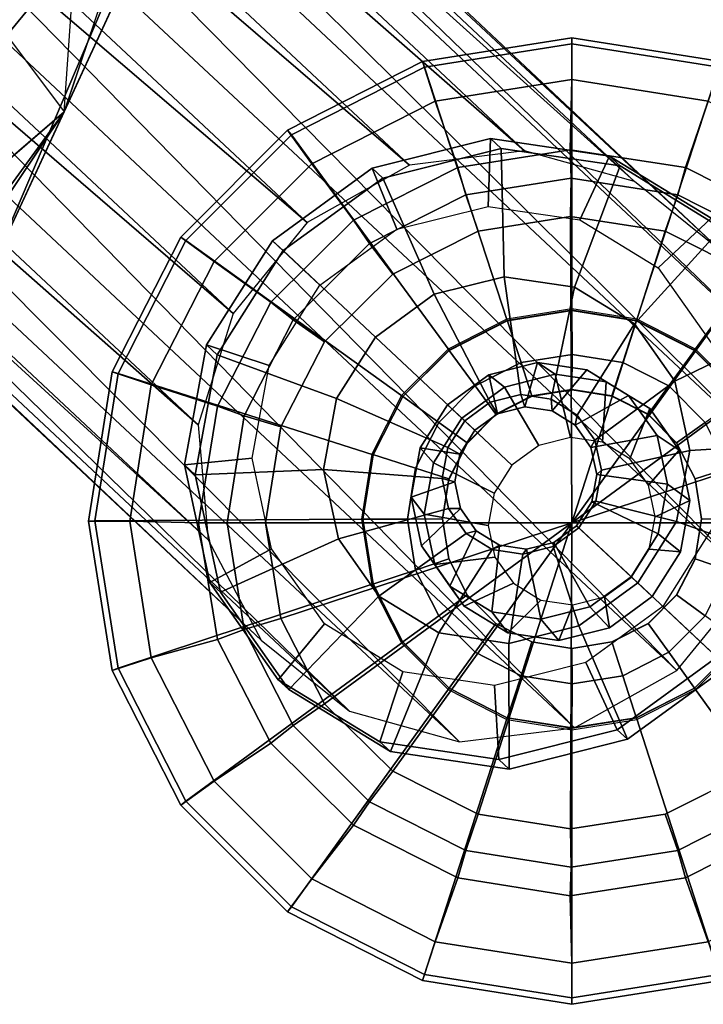
# Model space of a CAD drawing. Units: inches. Extents: x -12.5 to 12.9, y -11.5 to 11.5.
# Drawn here: x 11.6 to 12.4, y -11.3 to -10.1 of the extents above; entities that cross this region are included whole.
import ezdxf

# ---------------------------------------------------------------- set-up
doc = ezdxf.new("R2010")
doc.units = ezdxf.units.IN
doc.header["$MEASUREMENT"] = 0
for name, color, linetype in [('SEAT-BASE', 5, 'Continuous'), ('SEAT-BODY', 5, 'Continuous'), ('SEAT-GLIDE', 5, 'Continuous'), ('SEAT-GLIDEPAD', 5, 'Continuous')]:
    doc.layers.add(name, color=color, linetype=linetype)

msp = doc.modelspace()

# ---------------------------------------------------------------- linework, layer by layer
at = {"layer": 'SEAT-BASE'}
for points in [[(12.2034, -10.241, 0.7046), (9.6874, -8.0389, 12.1906), (9.8283, -8.0158, 12.229)], [(9.9283, -8.0154, 12.3904), (12.3402, -10.2791, 0.74), (9.8283, -8.0158, 12.229)], [(9.8283, -8.0158, 12.229), (12.3402, -10.2791, 0.74), (12.2034, -10.241, 0.7046)], [(12.4499, -10.3674, 0.7795), (12.3402, -10.2791, 0.74), (9.9283, -8.0154, 12.3904)], [(9.9943, -8.056, 12.5844), (12.4499, -10.3674, 0.7795), (9.9283, -8.0154, 12.3904)], [(12.0605, -10.2587, 0.6787), (9.5614, -8.1109, 12.178), (9.6874, -8.0389, 12.1906)], [(12.2034, -10.241, 0.7046), (12.0605, -10.2587, 0.6787), (9.6874, -8.0389, 12.1906)], [(12.516, -10.4925, 0.8172), (9.9943, -8.056, 12.5844), (10.1343, -8.2592, 12.3884)], [(9.9943, -8.056, 12.5844), (12.516, -10.4925, 0.8172), (12.4499, -10.3674, 0.7795)], [(9.5614, -8.1109, 12.178), (11.9332, -10.3298, 0.6662), (9.4709, -8.2237, 12.1837)], [(9.5614, -8.1109, 12.178), (12.0605, -10.2587, 0.6787), (11.9332, -10.3298, 0.6662)], [(9.4259, -8.3604, 12.2117), (9.4709, -8.2237, 12.1837), (11.8409, -10.4432, 0.6691)], [(9.4709, -8.2237, 12.1837), (11.9332, -10.3298, 0.6662), (11.8409, -10.4432, 0.6691)], [(10.1343, -8.2592, 12.3884), (12.5283, -10.6351, 0.8472), (12.516, -10.4925, 0.8172)], [(10.1343, -8.2592, 12.3884), (10.1427, -8.3979, 12.4327), (12.5283, -10.6351, 0.8472)], [(11.7976, -10.5818, 0.6869), (9.4356, -8.4979, 12.256), (9.4259, -8.3604, 12.2117)], [(11.8409, -10.4432, 0.6691), (11.7976, -10.5818, 0.6869), (9.4259, -8.3604, 12.2117)], [(10.0951, -8.5437, 12.4514), (12.485, -10.7738, 0.865), (10.1427, -8.3979, 12.4327)], [(12.485, -10.7738, 0.865), (12.5283, -10.6351, 0.8472), (10.1427, -8.3979, 12.4327)], [(9.4356, -8.4979, 12.256), (11.8099, -10.7245, 0.7169), (9.4247, -8.5434, 12.5496)], [(9.4356, -8.4979, 12.256), (11.7976, -10.5818, 0.6869), (11.8099, -10.7245, 0.7169)], [(9.4247, -8.5434, 12.5496), (11.8759, -10.8495, 0.7545), (9.6008, -8.7008, 12.3663)], [(11.8759, -10.8495, 0.7545), (9.4247, -8.5434, 12.5496), (11.8099, -10.7245, 0.7169)], [(12.3926, -10.8872, 0.8679), (10.0951, -8.5437, 12.4514), (10.0552, -8.6959, 12.2498)], [(12.3926, -10.8872, 0.8679), (12.485, -10.7738, 0.865), (10.0951, -8.5437, 12.4514)], [(11.9857, -10.9379, 0.794), (9.7295, -8.7371, 12.4123), (9.6008, -8.7008, 12.3663)], [(9.6008, -8.7008, 12.3663), (11.8759, -10.8495, 0.7545), (11.9857, -10.9379, 0.794)], [(10.0552, -8.6959, 12.2498), (9.8766, -8.7183, 12.45), (12.2653, -10.9583, 0.8554)], [(12.2653, -10.9583, 0.8554), (12.3926, -10.8872, 0.8679), (10.0552, -8.6959, 12.2498)], [(12.1224, -10.976, 0.8295), (9.8766, -8.7183, 12.45), (9.7295, -8.7371, 12.4123)], [(9.8766, -8.7183, 12.45), (12.1224, -10.976, 0.8295), (12.2653, -10.9583, 0.8554)], [(9.7295, -8.7371, 12.4123), (11.9857, -10.9379, 0.794), (12.1224, -10.976, 0.8295)]]:
    msp.add_3dface(points, dxfattribs=at)
at = {"layer": 'SEAT-BODY'}
for points in [[(11.7338, -8.7267, 15.4766), (11.6226, -8.7476, 15.836), (11.106, -9.4925, 17.7165), (11.631, -10.1925, 15.8549)], [(11.8384, -9.742, 14.9061), (11.9624, -9.2054, 14.3989), (11.631, -10.1925, 15.8549)], [(11.8384, -9.742, 14.9061), (11.9624, -9.2054, 14.3989), (11.631, -10.1925, 15.8549)], [(11.8384, -9.742, 14.9061), (11.631, -10.1925, 15.8549), (11.5369, -10.3945, 15.7671)], [(11.8384, -9.742, 14.9061), (11.631, -10.1925, 15.8549), (11.5369, -10.3945, 15.7671)], [(11.8384, -9.742, 14.9061), (11.5369, -10.3945, 15.7671), (11.7765, -9.832, 14.7754)], [(11.8384, -9.742, 14.9061), (11.5369, -10.3945, 15.7671), (11.7765, -9.832, 14.7754)], [(11.4367, -9.9123, 14.4596), (11.6608, -9.8323, 14.5488), (11.4834, -10.1897, 14.9411)], [(11.4367, -9.9123, 14.4596), (11.6608, -9.8323, 14.5488), (11.4834, -10.1897, 14.9411)], [(11.4834, -10.1897, 14.9411), (11.7765, -9.832, 14.7754), (11.5369, -10.3945, 15.7671)], [(11.4834, -10.1897, 14.9411), (11.7765, -9.832, 14.7754), (11.5369, -10.3945, 15.7671)], [(11.7765, -9.832, 14.7754), (11.4834, -10.1897, 14.9411), (11.6608, -9.8323, 14.5488)], [(11.7765, -9.832, 14.7754), (11.4834, -10.1897, 14.9411), (11.6608, -9.8323, 14.5488)], [(11.631, -10.1925, 15.8549), (11.1507, -10.9091, 16.9177), (11.5369, -10.3945, 15.7671)], [(11.1507, -10.9091, 16.9177), (11.5369, -10.3945, 15.7671), (11.631, -10.1925, 15.8549)], [(11.631, -10.1925, 15.8549), (11.2722, -10.6849, 17.0113), (11.1507, -10.9091, 16.9177)], [(11.631, -10.1925, 15.8549), (11.2722, -10.6849, 17.0113), (11.1507, -10.9091, 16.9177)], [(11.631, -10.1925, 15.8549), (11.1647, -10.5935, 17.4257), (11.2722, -10.6849, 17.0113)], [(11.631, -10.1925, 15.8549), (11.1647, -10.5935, 17.4257), (11.2722, -10.6849, 17.0113)]]:
    msp.add_3dface(points, dxfattribs=at)
for points, invisible_edges in [([(11.631, -10.1925, 15.8549), (11.9624, -9.2054, 14.3989), (11.7338, -8.7267, 15.4766)], 12), ([(11.631, -10.1925, 15.8549), (11.9624, -9.2054, 14.3989), (11.7338, -8.7267, 15.4766)], 12), ([(11.631, -10.1925, 15.8549), (11.106, -9.4925, 17.7165), (11.1647, -10.5935, 17.4257)], 1), ([(11.631, -10.1925, 15.8549), (11.106, -9.4925, 17.7165), (11.1647, -10.5935, 17.4257)], 1)]:
    msp.add_3dface(points, dxfattribs=dict(at, invisible_edges=invisible_edges))
at = {"layer": 'SEAT-GLIDE'}
for points in [[(12.0763, -10.1299, 0.2056), (12.262, -10.1005, 0.2056), (12.262, -10.152, 0.1808), (12.0922, -10.1789, 0.1808)], [(12.0788, -10.1369, 0.2492), (12.2621, -10.1079, 0.2492), (12.262, -10.1005, 0.2056), (12.0763, -10.1299, 0.2056)], [(12.262, -10.1005, 0.2056), (12.4477, -10.1299, 0.2056), (12.4319, -10.1789, 0.1808), (12.262, -10.152, 0.1808)], [(12.2621, -10.1079, 0.2492), (12.4454, -10.1369, 0.2492), (12.4477, -10.1299, 0.2056), (12.262, -10.1005, 0.2056)], [(12.1819, -10.4519, 0.469), (12.2622, -10.4392, 0.469), (12.2621, -10.1079, 0.2492), (12.0788, -10.1369, 0.2492)], [(12.2622, -10.4392, 0.469), (12.3425, -10.4519, 0.469), (12.4454, -10.1369, 0.2492), (12.2621, -10.1079, 0.2492)], [(11.9088, -10.2153, 0.2056), (12.0763, -10.1299, 0.2056), (12.0922, -10.1789, 0.1808), (11.939, -10.257, 0.1808)], [(11.9134, -10.2211, 0.2492), (12.0788, -10.1369, 0.2492), (12.0763, -10.1299, 0.2056), (11.9088, -10.2153, 0.2056)], [(12.1095, -10.4888, 0.469), (12.1819, -10.4519, 0.469), (12.0788, -10.1369, 0.2492), (11.9134, -10.2211, 0.2492)], [(12.3425, -10.4519, 0.469), (12.4149, -10.4888, 0.469), (12.6107, -10.2211, 0.2492), (12.4454, -10.1369, 0.2492)], [(11.7759, -10.3482, 0.2056), (11.9088, -10.2153, 0.2056), (11.939, -10.257, 0.1808), (11.8174, -10.3786, 0.1808)], [(11.7822, -10.3524, 0.2492), (11.9134, -10.2211, 0.2492), (11.9088, -10.2153, 0.2056), (11.7759, -10.3482, 0.2056)], [(12.052, -10.5463, 0.469), (12.1095, -10.4888, 0.469), (11.9134, -10.2211, 0.2492), (11.7822, -10.3524, 0.2492)], [(12.4149, -10.4888, 0.469), (12.4724, -10.5463, 0.469), (12.7419, -10.3524, 0.2492), (12.6107, -10.2211, 0.2492)], [(12.1581, -10.3099, 0.7126), (12.1612, -10.2255, 0.6753), (12.014, -10.2624, 0.6521), (12.0446, -10.3384, 0.6948)], [(12.1612, -10.2255, 0.6753), (12.1742, -10.2379, 0.6119), (12.0271, -10.2749, 0.5888), (12.014, -10.2624, 0.6521)], [(12.2723, -10.3267, 0.7393), (12.3092, -10.2473, 0.7098), (12.1612, -10.2255, 0.6753), (12.1581, -10.3099, 0.7126)], [(12.3092, -10.2473, 0.7098), (12.3221, -10.2597, 0.6464), (12.1742, -10.2379, 0.6119), (12.1612, -10.2255, 0.6753)], [(12.1742, -10.2379, 0.6119), (12.178, -10.3975, 0.6346), (12.0911, -10.4193, 0.6209), (12.0271, -10.2749, 0.5888)], [(12.3221, -10.2597, 0.6464), (12.2654, -10.4104, 0.655), (12.178, -10.3975, 0.6346), (12.1742, -10.2379, 0.6119)], [(12.3697, -10.3864, 0.7708), (12.4354, -10.3246, 0.7507), (12.3092, -10.2473, 0.7098), (12.2723, -10.3267, 0.7393)], [(12.4354, -10.3246, 0.7507), (12.4483, -10.337, 0.6872), (12.3221, -10.2597, 0.6464), (12.3092, -10.2473, 0.7098)], [(12.4483, -10.337, 0.6872), (12.3399, -10.456, 0.6791), (12.2654, -10.4104, 0.655), (12.3221, -10.2597, 0.6464)], [(12.0446, -10.3384, 0.6948), (12.014, -10.2624, 0.6521), (11.89, -10.3526, 0.644), (11.9489, -10.408, 0.6886)], [(12.014, -10.2624, 0.6521), (12.0271, -10.2749, 0.5888), (11.9032, -10.365, 0.5807), (11.89, -10.3526, 0.644)], [(12.0271, -10.2749, 0.5888), (12.0911, -10.4193, 0.6209), (12.0179, -10.4725, 0.6161), (11.9032, -10.365, 0.5807)], [(12.4354, -10.4797, 0.8023), (12.5207, -10.4456, 0.7915), (12.4354, -10.3246, 0.7507), (12.3697, -10.3864, 0.7708)], [(12.5334, -10.4579, 0.728), (12.3902, -10.5274, 0.7031), (12.3399, -10.456, 0.6791), (12.4483, -10.337, 0.6872)], [(11.6905, -10.5157, 0.2056), (11.7759, -10.3482, 0.2056), (11.8174, -10.3786, 0.1808), (11.7393, -10.5318, 0.1808)], [(11.698, -10.5177, 0.2492), (11.7822, -10.3524, 0.2492), (11.7759, -10.3482, 0.2056), (11.6905, -10.5157, 0.2056)], [(12.0151, -10.6188, 0.469), (12.052, -10.5463, 0.469), (11.7822, -10.3524, 0.2492), (11.698, -10.5177, 0.2492)], [(11.9489, -10.408, 0.6886), (11.89, -10.3526, 0.644), (11.808, -10.4822, 0.6521), (11.8857, -10.5079, 0.6948)], [(11.89, -10.3526, 0.644), (11.9032, -10.365, 0.5807), (11.8213, -10.4944, 0.5888), (11.808, -10.4822, 0.6521)], [(11.9032, -10.365, 0.5807), (12.0179, -10.4725, 0.6161), (11.9696, -10.549, 0.6209), (11.8213, -10.4944, 0.5888)], [(12.178, -10.3975, 0.6346), (12.1986, -10.544, 0.5677), (12.1608, -10.5535, 0.5617), (12.0911, -10.4193, 0.6209)], [(12.2654, -10.4104, 0.655), (12.2366, -10.5496, 0.5765), (12.1986, -10.544, 0.5677), (12.178, -10.3975, 0.6346)], [(12.0911, -10.4193, 0.6209), (12.1608, -10.5535, 0.5617), (12.129, -10.5767, 0.5596), (12.0179, -10.4725, 0.6161)], [(12.3399, -10.456, 0.6791), (12.269, -10.5695, 0.587), (12.2366, -10.5496, 0.5765), (12.2654, -10.4104, 0.655)], [(12.2624, -10.4942, 0.4888), (12.2622, -10.4375, 0.4309), (12.1813, -10.4503, 0.4309), (12.1992, -10.5042, 0.4888)], [(12.262, -10.4395, 0.4381), (12.2622, -10.4392, 0.469), (12.1819, -10.4519, 0.469), (12.1818, -10.4522, 0.4381)], [(12.3423, -10.4522, 0.4381), (12.3425, -10.4519, 0.469), (12.2622, -10.4392, 0.469), (12.262, -10.4395, 0.4381)], [(12.3257, -10.5042, 0.4888), (12.343, -10.4503, 0.4309), (12.2622, -10.4375, 0.4309), (12.2624, -10.4942, 0.4888)], [(12.1992, -10.5042, 0.4888), (12.1813, -10.4503, 0.4309), (12.1084, -10.4875, 0.4309), (12.1421, -10.5333, 0.4888)], [(12.1818, -10.4522, 0.4381), (12.1819, -10.4519, 0.469), (12.1095, -10.4888, 0.469), (12.1095, -10.4891, 0.4381)], [(12.3902, -10.5274, 0.7031), (12.2909, -10.6005, 0.5975), (12.269, -10.5695, 0.587), (12.3399, -10.456, 0.6791)], [(12.3828, -10.5333, 0.4888), (12.416, -10.4875, 0.4309), (12.343, -10.4503, 0.4309), (12.3257, -10.5042, 0.4888)], [(12.4146, -10.4891, 0.4381), (12.4149, -10.4888, 0.469), (12.3425, -10.4519, 0.469), (12.3423, -10.4522, 0.4381)], [(12.5647, -10.604, 0.7625), (12.4087, -10.6137, 0.7236), (12.3902, -10.5274, 0.7031), (12.5334, -10.4579, 0.728)], [(11.8857, -10.5079, 0.6948), (11.808, -10.4822, 0.6521), (11.7806, -10.6315, 0.6753), (11.8646, -10.6231, 0.7126)], [(11.808, -10.4822, 0.6521), (11.8213, -10.4944, 0.5888), (11.7939, -10.6436, 0.6119), (11.7806, -10.6315, 0.6753)], [(12.0179, -10.4725, 0.6161), (12.129, -10.5767, 0.5596), (12.1079, -10.6099, 0.5617), (11.9696, -10.549, 0.6209)], [(11.8213, -10.4944, 0.5888), (11.9696, -10.549, 0.6209), (11.9534, -10.6371, 0.6346), (11.7939, -10.6436, 0.6119)], [(12.1421, -10.5333, 0.4888), (12.1084, -10.4875, 0.4309), (12.0505, -10.5453, 0.4309), (12.0968, -10.5786, 0.4888)], [(12.1095, -10.4891, 0.4381), (12.1095, -10.4888, 0.469), (12.052, -10.5463, 0.469), (12.052, -10.5465, 0.4381)], [(12.2125, -10.5455, 0.5197), (12.2623, -10.5376, 0.5197), (12.2624, -10.4942, 0.4888), (12.1992, -10.5042, 0.4888)], [(12.2623, -10.5376, 0.5197), (12.312, -10.5455, 0.5197), (12.3257, -10.5042, 0.4888), (12.2624, -10.4942, 0.4888)], [(12.428, -10.5786, 0.4888), (12.4739, -10.5453, 0.4309), (12.416, -10.4875, 0.4309), (12.3828, -10.5333, 0.4888)], [(12.472, -10.5465, 0.4381), (12.4724, -10.5463, 0.469), (12.4149, -10.4888, 0.469), (12.4146, -10.4891, 0.4381)], [(12.1676, -10.5683, 0.5197), (12.2125, -10.5455, 0.5197), (12.1992, -10.5042, 0.4888), (12.1421, -10.5333, 0.4888)], [(12.2037, -10.5593, 0.5457), (12.2196, -10.504, 0.4498), (12.1588, -10.5193, 0.4403), (12.1699, -10.5678, 0.5404)], [(12.2196, -10.504, 0.4498), (12.2416, -10.5188, 0.3412), (12.1785, -10.5346, 0.3313), (12.1588, -10.5193, 0.4403)], [(12.2376, -10.5643, 0.5536), (12.2807, -10.5131, 0.4641), (12.2196, -10.504, 0.4498), (12.2037, -10.5593, 0.5457)], [(12.2807, -10.5131, 0.4641), (12.305, -10.5281, 0.3561), (12.2416, -10.5188, 0.3412), (12.2196, -10.504, 0.4498)], [(12.312, -10.5455, 0.5197), (12.3569, -10.5683, 0.5197), (12.3828, -10.5333, 0.4888), (12.3257, -10.5042, 0.4888)], [(11.6611, -10.7014, 0.2056), (11.6905, -10.5157, 0.2056), (11.7393, -10.5318, 0.1808), (11.7124, -10.7016, 0.1808)], [(11.6689, -10.701, 0.2492), (11.698, -10.5177, 0.2492), (11.6905, -10.5157, 0.2056), (11.6611, -10.7014, 0.2056)], [(12.0024, -10.6991, 0.469), (12.0151, -10.6188, 0.469), (11.698, -10.5177, 0.2492), (11.6689, -10.701, 0.2492)], [(12.2416, -10.5188, 0.3412), (12.2607, -10.5974, 0.2642), (12.221, -10.6074, 0.258), (12.1785, -10.5346, 0.3313)], [(12.2665, -10.582, 0.5629), (12.3328, -10.545, 0.481), (12.2807, -10.5131, 0.4641), (12.2376, -10.5643, 0.5536)], [(12.305, -10.5281, 0.3561), (12.3005, -10.6033, 0.2735), (12.2607, -10.5974, 0.2642), (12.2416, -10.5188, 0.3412)], [(12.3328, -10.545, 0.481), (12.3591, -10.5612, 0.3735), (12.305, -10.5281, 0.3561), (12.2807, -10.5131, 0.4641)], [(12.1699, -10.5678, 0.5404), (12.1588, -10.5193, 0.4403), (12.1075, -10.5566, 0.4369), (12.1415, -10.5884, 0.5385)], [(12.1588, -10.5193, 0.4403), (12.1785, -10.5346, 0.3313), (12.1253, -10.5732, 0.3278), (12.1075, -10.5566, 0.4369)], [(12.4087, -10.6137, 0.7236), (12.2989, -10.6381, 0.6064), (12.2909, -10.6005, 0.5975), (12.3902, -10.5274, 0.7031)], [(12.3591, -10.5612, 0.3735), (12.3345, -10.6241, 0.2845), (12.3005, -10.6033, 0.2735), (12.305, -10.5281, 0.3561)], [(12.132, -10.6039, 0.5197), (12.1676, -10.5683, 0.5197), (12.1421, -10.5333, 0.4888), (12.0968, -10.5786, 0.4888)], [(12.1785, -10.5346, 0.3313), (12.221, -10.6074, 0.258), (12.1876, -10.6317, 0.2558), (12.1253, -10.5732, 0.3278)], [(12.3569, -10.5683, 0.5197), (12.3925, -10.6039, 0.5197), (12.428, -10.5786, 0.4888), (12.3828, -10.5333, 0.4888)], [(11.9696, -10.549, 0.6209), (12.1079, -10.6099, 0.5617), (12.1009, -10.6482, 0.5677), (11.9534, -10.6371, 0.6346)], [(12.0968, -10.5786, 0.4888), (12.0505, -10.5453, 0.4309), (12.0134, -10.6183, 0.4309), (12.0677, -10.6357, 0.4888)], [(12.052, -10.5465, 0.4381), (12.052, -10.5463, 0.469), (12.0151, -10.6188, 0.469), (12.0152, -10.6188, 0.4381)], [(12.1608, -10.5535, 0.5617), (12.1699, -10.5678, 0.5404), (12.1415, -10.5884, 0.5385), (12.129, -10.5767, 0.5596)], [(12.1986, -10.544, 0.5677), (12.2037, -10.5593, 0.5457), (12.1699, -10.5678, 0.5404), (12.1608, -10.5535, 0.5617)], [(12.2366, -10.5496, 0.5765), (12.2376, -10.5643, 0.5536), (12.2037, -10.5593, 0.5457), (12.1986, -10.544, 0.5677)], [(12.269, -10.5695, 0.587), (12.2665, -10.582, 0.5629), (12.2376, -10.5643, 0.5536), (12.2366, -10.5496, 0.5765)], [(12.286, -10.6097, 0.5723), (12.3681, -10.595, 0.4978), (12.3328, -10.545, 0.481), (12.2665, -10.582, 0.5629)], [(12.3681, -10.595, 0.4978), (12.3956, -10.6131, 0.391), (12.3591, -10.5612, 0.3735), (12.3328, -10.545, 0.481)], [(12.1415, -10.5884, 0.5385), (12.1075, -10.5566, 0.4369), (12.0737, -10.6101, 0.4403), (12.1228, -10.6181, 0.5404)], [(12.1075, -10.5566, 0.4369), (12.1253, -10.5732, 0.3278), (12.0902, -10.6288, 0.3313), (12.0737, -10.6101, 0.4403)], [(12.3956, -10.6131, 0.391), (12.3574, -10.6567, 0.2955), (12.3345, -10.6241, 0.2845), (12.3591, -10.5612, 0.3735)], [(12.1092, -10.6488, 0.5197), (12.132, -10.6039, 0.5197), (12.0968, -10.5786, 0.4888), (12.0677, -10.6357, 0.4888)], [(12.1253, -10.5732, 0.3278), (12.1876, -10.6317, 0.2558), (12.1656, -10.6665, 0.258), (12.0902, -10.6288, 0.3313)], [(12.129, -10.5767, 0.5596), (12.1415, -10.5884, 0.5385), (12.1228, -10.6181, 0.5404), (12.1079, -10.6099, 0.5617)], [(12.2909, -10.6005, 0.5975), (12.286, -10.6097, 0.5723), (12.2665, -10.582, 0.5629), (12.269, -10.5695, 0.587)], [(12.3925, -10.6039, 0.5197), (12.4154, -10.6488, 0.5197), (12.4571, -10.6357, 0.4888), (12.428, -10.5786, 0.4888)], [(12.2932, -10.6432, 0.5802), (12.381, -10.6554, 0.5121), (12.3681, -10.595, 0.4978), (12.286, -10.6097, 0.5723)], [(12.2989, -10.6381, 0.6064), (12.2932, -10.6432, 0.5802), (12.286, -10.6097, 0.5723), (12.2909, -10.6005, 0.5975)], [(12.381, -10.6554, 0.5121), (12.409, -10.6758, 0.4058), (12.3956, -10.6131, 0.391), (12.3681, -10.595, 0.4978)], [(12.5373, -10.7532, 0.7856), (12.3925, -10.7019, 0.7372), (12.4087, -10.6137, 0.7236), (12.5647, -10.604, 0.7625)], [(12.1228, -10.6181, 0.5404), (12.0737, -10.6101, 0.4403), (12.0623, -10.6717, 0.4498), (12.1165, -10.6523, 0.5457)], [(12.0737, -10.6101, 0.4403), (12.0902, -10.6288, 0.3313), (12.0784, -10.6927, 0.3412), (12.0623, -10.6717, 0.4498)], [(12.1079, -10.6099, 0.5617), (12.1228, -10.6181, 0.5404), (12.1165, -10.6523, 0.5457), (12.1009, -10.6482, 0.5677)], [(12.3925, -10.7019, 0.7372), (12.2919, -10.6764, 0.6123), (12.2989, -10.6381, 0.6064), (12.4087, -10.6137, 0.7236)], [(12.409, -10.6758, 0.4058), (12.3659, -10.6961, 0.3048), (12.3574, -10.6567, 0.2955), (12.3956, -10.6131, 0.391)], [(11.8646, -10.6231, 0.7126), (11.7806, -10.6315, 0.6753), (11.8119, -10.7777, 0.7098), (11.8887, -10.7359, 0.7393)], [(12.0677, -10.6357, 0.4888), (12.0134, -10.6183, 0.4309), (12.0005, -10.6991, 0.4309), (12.0577, -10.6989, 0.4888)], [(12.0152, -10.6188, 0.4381), (12.0151, -10.6188, 0.469), (12.0024, -10.6991, 0.469), (12.0025, -10.6991, 0.4381)], [(12.0902, -10.6288, 0.3313), (12.1656, -10.6665, 0.258), (12.1582, -10.7067, 0.2642), (12.0784, -10.6927, 0.3412)], [(11.7806, -10.6315, 0.6753), (11.7939, -10.6436, 0.6119), (11.8252, -10.7898, 0.6464), (11.8119, -10.7777, 0.7098)], [(11.7939, -10.6436, 0.6119), (11.9534, -10.6371, 0.6346), (11.9719, -10.7235, 0.655), (11.8252, -10.7898, 0.6464)], [(11.9534, -10.6371, 0.6346), (12.1009, -10.6482, 0.5677), (12.1089, -10.6858, 0.5765), (11.9719, -10.7235, 0.655)], [(12.1013, -10.6986, 0.5197), (12.1092, -10.6488, 0.5197), (12.0677, -10.6357, 0.4888), (12.0577, -10.6989, 0.4888)], [(12.2919, -10.6764, 0.6123), (12.2869, -10.6774, 0.5855), (12.2932, -10.6432, 0.5802), (12.2989, -10.6381, 0.6064)], [(12.4154, -10.6488, 0.5197), (12.4233, -10.6986, 0.5197), (12.4671, -10.6989, 0.4888), (12.4571, -10.6357, 0.4888)], [(12.1165, -10.6523, 0.5457), (12.0623, -10.6717, 0.4498), (12.0753, -10.7322, 0.4641), (12.1237, -10.6858, 0.5536)], [(12.1009, -10.6482, 0.5677), (12.1165, -10.6523, 0.5457), (12.1237, -10.6858, 0.5536), (12.1089, -10.6858, 0.5765)], [(12.2869, -10.6774, 0.5855), (12.3697, -10.717, 0.5217), (12.381, -10.6554, 0.5121), (12.2932, -10.6432, 0.5802)], [(12.3697, -10.717, 0.5217), (12.3973, -10.7397, 0.4158), (12.409, -10.6758, 0.4058), (12.381, -10.6554, 0.5121)], [(12.0623, -10.6717, 0.4498), (12.0784, -10.6927, 0.3412), (12.0919, -10.7554, 0.3561), (12.0753, -10.7322, 0.4641)], [(12.2708, -10.7096, 0.6144), (12.2681, -10.7071, 0.5874), (12.2869, -10.6774, 0.5855), (12.2919, -10.6764, 0.6123)], [(12.2681, -10.7071, 0.5874), (12.3358, -10.7706, 0.525), (12.3697, -10.717, 0.5217), (12.2869, -10.6774, 0.5855)], [(12.3441, -10.7783, 0.742), (12.2708, -10.7096, 0.6144), (12.2919, -10.6764, 0.6123), (12.3925, -10.7019, 0.7372)], [(12.3973, -10.7397, 0.4158), (12.3585, -10.7362, 0.311), (12.3659, -10.6961, 0.3048), (12.409, -10.6758, 0.4058)], [(11.9719, -10.7235, 0.655), (12.1089, -10.6858, 0.5765), (12.1308, -10.7168, 0.587), (12.0222, -10.7949, 0.6791)], [(12.1237, -10.6858, 0.5536), (12.0753, -10.7322, 0.4641), (12.1105, -10.7821, 0.481), (12.1432, -10.7135, 0.5629)], [(12.1089, -10.6858, 0.5765), (12.1237, -10.6858, 0.5536), (12.1432, -10.7135, 0.5629), (12.1308, -10.7168, 0.587)], [(11.698, -10.8843, 0.2492), (11.6689, -10.701, 0.2492), (11.6611, -10.7014, 0.2056), (11.6905, -10.8871, 0.2056)], [(11.6905, -10.8871, 0.2056), (11.6611, -10.7014, 0.2056), (11.7124, -10.7016, 0.1808), (11.7393, -10.8715, 0.1808)], [(12.0151, -10.7794, 0.469), (12.0024, -10.6991, 0.469), (11.6689, -10.701, 0.2492), (11.698, -10.8843, 0.2492)], [(12.0577, -10.6989, 0.4888), (12.0005, -10.6991, 0.4309), (12.0134, -10.78, 0.4309), (12.0677, -10.7622, 0.4888)], [(12.0025, -10.6991, 0.4381), (12.0024, -10.6991, 0.469), (12.0151, -10.7794, 0.469), (12.0152, -10.7793, 0.4381)], [(12.1092, -10.7483, 0.5197), (12.1013, -10.6986, 0.5197), (12.0577, -10.6989, 0.4888), (12.0677, -10.7622, 0.4888)], [(12.0784, -10.6927, 0.3412), (12.1582, -10.7067, 0.2642), (12.1666, -10.7461, 0.2735), (12.0919, -10.7554, 0.3561)], [(12.4555, -10.8827, 0.7938), (12.3441, -10.7783, 0.742), (12.3925, -10.7019, 0.7372), (12.5373, -10.7532, 0.7856)], [(12.4233, -10.6986, 0.5197), (12.4154, -10.7483, 0.5197), (12.4571, -10.7622, 0.4888), (12.4671, -10.6989, 0.4888)], [(12.1432, -10.7135, 0.5629), (12.1105, -10.7821, 0.481), (12.1626, -10.8141, 0.4978), (12.1721, -10.7312, 0.5723)], [(12.1308, -10.7168, 0.587), (12.1432, -10.7135, 0.5629), (12.1721, -10.7312, 0.5723), (12.1632, -10.7367, 0.5975)], [(12.239, -10.7328, 0.6123), (12.2397, -10.7278, 0.5855), (12.2681, -10.7071, 0.5874), (12.2708, -10.7096, 0.6144)], [(12.2709, -10.8315, 0.7372), (12.239, -10.7328, 0.6123), (12.2708, -10.7096, 0.6144), (12.3441, -10.7783, 0.742)], [(12.2397, -10.7278, 0.5855), (12.2846, -10.8078, 0.5217), (12.3358, -10.7706, 0.525), (12.2681, -10.7071, 0.5874)], [(12.3752, -10.8076, 0.853), (12.4426, -10.8707, 0.8573), (12.5246, -10.7411, 0.8492), (12.4384, -10.7077, 0.8468)], [(11.8252, -10.7898, 0.6464), (11.9719, -10.7235, 0.655), (12.0222, -10.7949, 0.6791), (11.9104, -10.9107, 0.6872)], [(12.0222, -10.7949, 0.6791), (12.1308, -10.7168, 0.587), (12.1632, -10.7367, 0.5975), (12.0967, -10.8405, 0.7031)], [(12.3358, -10.7706, 0.525), (12.3622, -10.7953, 0.4192), (12.3973, -10.7397, 0.4158), (12.3697, -10.717, 0.5217)], [(11.8887, -10.7359, 0.7393), (11.8119, -10.7777, 0.7098), (11.8972, -10.8987, 0.7507), (11.9545, -10.8292, 0.7708)], [(12.0753, -10.7322, 0.4641), (12.0919, -10.7554, 0.3561), (12.1284, -10.8073, 0.3735), (12.1105, -10.7821, 0.481)], [(12.0967, -10.8405, 0.7031), (12.1632, -10.7367, 0.5975), (12.2012, -10.7423, 0.6064), (12.184, -10.8534, 0.7236)], [(12.1721, -10.7312, 0.5723), (12.1626, -10.8141, 0.4978), (12.2238, -10.8231, 0.5121), (12.206, -10.7362, 0.5802)], [(12.1632, -10.7367, 0.5975), (12.1721, -10.7312, 0.5723), (12.206, -10.7362, 0.5802), (12.2012, -10.7423, 0.6064)], [(12.184, -10.8534, 0.7236), (12.2012, -10.7423, 0.6064), (12.239, -10.7328, 0.6123), (12.2709, -10.8315, 0.7372)], [(12.2012, -10.7423, 0.6064), (12.206, -10.7362, 0.5802), (12.2397, -10.7278, 0.5855), (12.239, -10.7328, 0.6123)], [(12.206, -10.7362, 0.5802), (12.2238, -10.8231, 0.5121), (12.2846, -10.8078, 0.5217), (12.2397, -10.7278, 0.5855)], [(12.3622, -10.7953, 0.4192), (12.3364, -10.7711, 0.3132), (12.3585, -10.7362, 0.311), (12.3973, -10.7397, 0.4158)], [(12.132, -10.7932, 0.5197), (12.1092, -10.7483, 0.5197), (12.0677, -10.7622, 0.4888), (12.0968, -10.8192, 0.4888)], [(12.0919, -10.7554, 0.3561), (12.1666, -10.7461, 0.2735), (12.1896, -10.7787, 0.2845), (12.1284, -10.8073, 0.3735)], [(12.4154, -10.7483, 0.5197), (12.3925, -10.7932, 0.5197), (12.428, -10.8192, 0.4888), (12.4571, -10.7622, 0.4888)], [(12.0677, -10.7622, 0.4888), (12.0134, -10.78, 0.4309), (12.0505, -10.8529, 0.4309), (12.0968, -10.8192, 0.4888)], [(12.2846, -10.8078, 0.5217), (12.309, -10.8339, 0.4158), (12.3622, -10.7953, 0.4192), (12.3358, -10.7706, 0.525)], [(12.309, -10.8339, 0.4158), (12.303, -10.7954, 0.311), (12.3364, -10.7711, 0.3132), (12.3622, -10.7953, 0.4192)], [(12.052, -10.8518, 0.469), (12.0151, -10.7794, 0.469), (11.698, -10.8843, 0.2492), (11.7822, -11.0496, 0.2492)], [(11.8119, -10.7777, 0.7098), (11.8252, -10.7898, 0.6464), (11.9104, -10.9107, 0.6872), (11.8972, -10.8987, 0.7507)], [(12.0152, -10.7793, 0.4381), (12.0151, -10.7794, 0.469), (12.052, -10.8518, 0.469), (12.052, -10.8516, 0.4381)], [(12.1105, -10.7821, 0.481), (12.1284, -10.8073, 0.3735), (12.1825, -10.8404, 0.391), (12.1626, -10.8141, 0.4978)], [(12.1284, -10.8073, 0.3735), (12.1896, -10.7787, 0.2845), (12.2236, -10.7995, 0.2955), (12.1825, -10.8404, 0.391)], [(12.3315, -10.9727, 0.7856), (12.2709, -10.8315, 0.7372), (12.3441, -10.7783, 0.742), (12.4555, -10.8827, 0.7938)], [(11.9104, -10.9107, 0.6872), (12.0222, -10.7949, 0.6791), (12.0967, -10.8405, 0.7031), (12.0365, -10.9879, 0.728)], [(12.1676, -10.8288, 0.5197), (12.132, -10.7932, 0.5197), (12.0968, -10.8192, 0.4888), (12.1421, -10.8645, 0.4888)], [(12.1825, -10.8404, 0.391), (12.2236, -10.7995, 0.2955), (12.2634, -10.8053, 0.3048), (12.2459, -10.8497, 0.4058)], [(12.2459, -10.8497, 0.4058), (12.2634, -10.8053, 0.3048), (12.303, -10.7954, 0.311), (12.309, -10.8339, 0.4158)], [(12.3925, -10.7932, 0.5197), (12.3569, -10.8288, 0.5197), (12.3828, -10.8645, 0.4888), (12.428, -10.8192, 0.4888)], [(12.2238, -10.8231, 0.5121), (12.2459, -10.8497, 0.4058), (12.309, -10.8339, 0.4158), (12.2846, -10.8078, 0.5217)], [(12.2796, -10.8771, 0.8468), (12.3186, -10.9608, 0.8492), (12.4426, -10.8707, 0.8573), (12.3752, -10.8076, 0.853)], [(12.0968, -10.8192, 0.4888), (12.0505, -10.8529, 0.4309), (12.1084, -10.9108, 0.4309), (12.1421, -10.8645, 0.4888)], [(12.1626, -10.8141, 0.4978), (12.1825, -10.8404, 0.391), (12.2459, -10.8497, 0.4058), (12.2238, -10.8231, 0.5121)], [(12.3828, -10.8645, 0.4888), (12.416, -10.9108, 0.4309), (12.4739, -10.8529, 0.4309), (12.428, -10.8192, 0.4888)], [(11.9545, -10.8292, 0.7708), (11.8972, -10.8987, 0.7507), (12.0234, -10.976, 0.7915), (12.0519, -10.8888, 0.8023)], [(12.2125, -10.8517, 0.5197), (12.1676, -10.8288, 0.5197), (12.1421, -10.8645, 0.4888), (12.1992, -10.8936, 0.4888)], [(12.1844, -11.0097, 0.7625), (12.184, -10.8534, 0.7236), (12.2709, -10.8315, 0.7372), (12.3315, -10.9727, 0.7856)], [(12.3569, -10.8288, 0.5197), (12.312, -10.8517, 0.5197), (12.3257, -10.8936, 0.4888), (12.3828, -10.8645, 0.4888)], [(12.0365, -10.9879, 0.728), (12.0967, -10.8405, 0.7031), (12.184, -10.8534, 0.7236), (12.1844, -11.0097, 0.7625)], [(12.1095, -10.9093, 0.469), (12.052, -10.8518, 0.469), (11.7822, -11.0496, 0.2492), (11.9134, -11.1809, 0.2492)], [(12.052, -10.8516, 0.4381), (12.052, -10.8518, 0.469), (12.1095, -10.9093, 0.469), (12.1095, -10.9091, 0.4381)], [(12.2623, -10.8596, 0.5197), (12.2125, -10.8517, 0.5197), (12.1992, -10.8936, 0.4888), (12.2624, -10.9036, 0.4888)], [(12.312, -10.8517, 0.5197), (12.2623, -10.8596, 0.5197), (12.2624, -10.9036, 0.4888), (12.3257, -10.8936, 0.4888)], [(12.4146, -10.9091, 0.4381), (12.4149, -10.9093, 0.469), (12.4724, -10.8518, 0.469), (12.472, -10.8516, 0.4381)], [(12.4724, -10.8518, 0.469), (12.4149, -10.9093, 0.469), (12.6107, -11.1809, 0.2492), (12.7419, -11.0496, 0.2492)], [(11.7759, -11.0546, 0.2056), (11.6905, -10.8871, 0.2056), (11.7393, -10.8715, 0.1808), (11.8174, -11.0247, 0.1808)], [(12.1421, -10.8645, 0.4888), (12.1084, -10.9108, 0.4309), (12.1813, -10.948, 0.4309), (12.1992, -10.8936, 0.4888)], [(12.3186, -10.9608, 0.8492), (12.3315, -10.9727, 0.7856), (12.4555, -10.8827, 0.7938), (12.4426, -10.8707, 0.8573)], [(12.3257, -10.8936, 0.4888), (12.343, -10.948, 0.4309), (12.416, -10.9108, 0.4309), (12.3828, -10.8645, 0.4888)], [(11.7822, -11.0496, 0.2492), (11.698, -10.8843, 0.2492), (11.6905, -10.8871, 0.2056), (11.7759, -11.0546, 0.2056)], [(12.166, -10.9057, 0.829), (12.1714, -10.9978, 0.826), (12.3186, -10.9608, 0.8492), (12.2796, -10.8771, 0.8468)], [(12.0519, -10.8888, 0.8023), (12.0234, -10.976, 0.7915), (12.1714, -10.9978, 0.826), (12.166, -10.9057, 0.829)], [(12.1992, -10.8936, 0.4888), (12.1813, -10.948, 0.4309), (12.2622, -10.9608, 0.4309), (12.2624, -10.9036, 0.4888)], [(12.2624, -10.9036, 0.4888), (12.2622, -10.9608, 0.4309), (12.343, -10.948, 0.4309), (12.3257, -10.8936, 0.4888)], [(11.8972, -10.8987, 0.7507), (11.9104, -10.9107, 0.6872), (12.0365, -10.9879, 0.728), (12.0234, -10.976, 0.7915)], [(12.1819, -10.9462, 0.469), (12.1095, -10.9093, 0.469), (11.9134, -11.1809, 0.2492), (12.0788, -11.2651, 0.2492)], [(12.1095, -10.9091, 0.4381), (12.1095, -10.9093, 0.469), (12.1819, -10.9462, 0.469), (12.1818, -10.9459, 0.4381)], [(12.3423, -10.9459, 0.4381), (12.3425, -10.9462, 0.469), (12.4149, -10.9093, 0.469), (12.4146, -10.9091, 0.4381)], [(12.4149, -10.9093, 0.469), (12.3425, -10.9462, 0.469), (12.4454, -11.2651, 0.2492), (12.6107, -11.1809, 0.2492)], [(12.2622, -10.9589, 0.469), (12.1819, -10.9462, 0.469), (12.0788, -11.2651, 0.2492), (12.2621, -11.2941, 0.2492)], [(12.1818, -10.9459, 0.4381), (12.1819, -10.9462, 0.469), (12.2622, -10.9589, 0.469), (12.262, -10.9586, 0.4381)], [(12.262, -10.9586, 0.4381), (12.2622, -10.9589, 0.469), (12.3425, -10.9462, 0.469), (12.3423, -10.9459, 0.4381)], [(12.3425, -10.9462, 0.469), (12.2622, -10.9589, 0.469), (12.2621, -11.2941, 0.2492), (12.4454, -11.2651, 0.2492)], [(12.1714, -10.9978, 0.826), (12.1844, -11.0097, 0.7625), (12.3315, -10.9727, 0.7856), (12.3186, -10.9608, 0.8492)], [(12.0234, -10.976, 0.7915), (12.0365, -10.9879, 0.728), (12.1844, -11.0097, 0.7625), (12.1714, -10.9978, 0.826)], [(11.9088, -11.1875, 0.2056), (11.7759, -11.0546, 0.2056), (11.8174, -11.0247, 0.1808), (11.939, -11.1463, 0.1808)], [(11.9134, -11.1809, 0.2492), (11.7822, -11.0496, 0.2492), (11.7759, -11.0546, 0.2056), (11.9088, -11.1875, 0.2056)], [(12.0763, -11.2729, 0.2056), (11.9088, -11.1875, 0.2056), (11.939, -11.1463, 0.1808), (12.0922, -11.2244, 0.1808)], [(12.0788, -11.2651, 0.2492), (11.9134, -11.1809, 0.2492), (11.9088, -11.1875, 0.2056), (12.0763, -11.2729, 0.2056)], [(12.262, -11.3023, 0.2056), (12.0763, -11.2729, 0.2056), (12.0922, -11.2244, 0.1808), (12.262, -11.2513, 0.1808)], [(12.4477, -11.2729, 0.2056), (12.262, -11.3023, 0.2056), (12.262, -11.2513, 0.1808), (12.4319, -11.2244, 0.1808)], [(12.2621, -11.2941, 0.2492), (12.0788, -11.2651, 0.2492), (12.0763, -11.2729, 0.2056), (12.262, -11.3023, 0.2056)], [(12.4454, -11.2651, 0.2492), (12.2621, -11.2941, 0.2492), (12.262, -11.3023, 0.2056), (12.4477, -11.2729, 0.2056)]]:
    msp.add_3dface(points, dxfattribs=at)
at = {"layer": 'SEAT-GLIDE', "invisible_edges": 2}
for points in [[(12.2125, -10.5455, 0.5197), (12.2127, -10.5461, 0.4905), (12.2623, -10.5376, 0.5197)], [(12.2624, -10.5382, 0.4905), (12.2623, -10.5376, 0.5197), (12.2127, -10.5461, 0.4905)], [(12.2623, -10.5376, 0.5197), (12.2624, -10.5382, 0.4905), (12.312, -10.5455, 0.5197)], [(12.3121, -10.5461, 0.4905), (12.312, -10.5455, 0.5197), (12.2624, -10.5382, 0.4905)], [(12.1676, -10.5683, 0.5197), (12.1679, -10.5689, 0.4905), (12.2125, -10.5455, 0.5197)], [(12.2127, -10.5461, 0.4905), (12.2125, -10.5455, 0.5197), (12.1679, -10.5689, 0.4905)], [(12.312, -10.5455, 0.5197), (12.3121, -10.5461, 0.4905), (12.3569, -10.5683, 0.5197)], [(12.3569, -10.5689, 0.4905), (12.3569, -10.5683, 0.5197), (12.3121, -10.5461, 0.4905)], [(12.132, -10.6039, 0.5197), (12.1323, -10.6045, 0.4905), (12.1676, -10.5683, 0.5197)], [(12.1678, -10.5689, 0.4905), (12.1676, -10.5683, 0.5197), (12.1323, -10.6045, 0.4905)], [(12.3569, -10.5683, 0.5197), (12.3569, -10.5689, 0.4905), (12.3925, -10.6039, 0.5197)], [(12.3925, -10.6045, 0.4905), (12.3925, -10.6039, 0.5197), (12.3569, -10.5689, 0.4905)], [(12.1092, -10.6488, 0.5197), (12.1095, -10.6493, 0.4905), (12.132, -10.6039, 0.5197)], [(12.1323, -10.6045, 0.4905), (12.132, -10.6039, 0.5197), (12.1095, -10.6493, 0.4905)], [(12.3925, -10.6039, 0.5197), (12.3925, -10.6045, 0.4905), (12.4154, -10.6488, 0.5197)], [(12.4154, -10.6493, 0.4905), (12.4154, -10.6488, 0.5197), (12.3925, -10.6045, 0.4905)], [(12.1013, -10.6986, 0.5197), (12.1016, -10.699, 0.4905), (12.1092, -10.6488, 0.5197)], [(12.1095, -10.6493, 0.4905), (12.1092, -10.6488, 0.5197), (12.1016, -10.699, 0.4905)], [(12.4154, -10.6488, 0.5197), (12.4154, -10.6493, 0.4905), (12.4233, -10.6986, 0.5197)], [(12.4232, -10.699, 0.4905), (12.4233, -10.6986, 0.5197), (12.4154, -10.6493, 0.4905)], [(12.1016, -10.699, 0.4905), (12.1013, -10.6986, 0.5197), (12.1095, -10.7487, 0.4905)], [(12.1092, -10.7483, 0.5197), (12.1095, -10.7487, 0.4905), (12.1013, -10.6986, 0.5197)], [(12.4233, -10.6986, 0.5197), (12.4232, -10.699, 0.4905), (12.4154, -10.7483, 0.5197)], [(12.4154, -10.7487, 0.4905), (12.4154, -10.7483, 0.5197), (12.4232, -10.699, 0.4905)], [(12.1095, -10.7487, 0.4905), (12.1092, -10.7483, 0.5197), (12.1323, -10.7935, 0.4905)], [(12.132, -10.7932, 0.5197), (12.1323, -10.7935, 0.4905), (12.1092, -10.7483, 0.5197)], [(12.4154, -10.7483, 0.5197), (12.4154, -10.7487, 0.4905), (12.3925, -10.7932, 0.5197)], [(12.3925, -10.7935, 0.4905), (12.3925, -10.7932, 0.5197), (12.4154, -10.7487, 0.4905)], [(12.1323, -10.7935, 0.4905), (12.132, -10.7932, 0.5197), (12.1679, -10.8291, 0.4905)], [(12.1676, -10.8288, 0.5197), (12.1679, -10.8291, 0.4905), (12.132, -10.7932, 0.5197)], [(12.3925, -10.7932, 0.5197), (12.3925, -10.7935, 0.4905), (12.3569, -10.8288, 0.5197)], [(12.3569, -10.8291, 0.4905), (12.3569, -10.8288, 0.5197), (12.3925, -10.7935, 0.4905)], [(12.1679, -10.8291, 0.4905), (12.1676, -10.8288, 0.5197), (12.2127, -10.8519, 0.4905)], [(12.2125, -10.8517, 0.5197), (12.2127, -10.8519, 0.4905), (12.1676, -10.8288, 0.5197)], [(12.3569, -10.8288, 0.5197), (12.3569, -10.8291, 0.4905), (12.312, -10.8517, 0.5197)], [(12.3121, -10.8519, 0.4905), (12.312, -10.8517, 0.5197), (12.3569, -10.8291, 0.4905)], [(12.2127, -10.8519, 0.4905), (12.2125, -10.8517, 0.5197), (12.2624, -10.8598, 0.4905)], [(12.2623, -10.8596, 0.5197), (12.2624, -10.8598, 0.4905), (12.2125, -10.8517, 0.5197)], [(12.312, -10.8517, 0.5197), (12.3121, -10.8519, 0.4905), (12.2623, -10.8596, 0.5197)], [(12.2624, -10.8598, 0.4905), (12.2623, -10.8596, 0.5197), (12.3121, -10.8519, 0.4905)]]:
    msp.add_3dface(points, dxfattribs=at)
at = {"layer": 'SEAT-GLIDEPAD'}
for points in [[(12.0922, -10.1789, 0.1808), (12.262, -10.152, 0.1808), (12.2602, -10.2394, 0.0478), (12.1205, -10.2615, 0.0478)], [(12.4036, -10.2615, 0.0478), (12.2602, -10.2394, 0.0478), (12.262, -10.152, 0.1808), (12.4319, -10.1789, 0.1808)], [(11.939, -10.257, 0.1808), (12.0922, -10.1789, 0.1808), (12.1205, -10.2615, 0.0478), (11.9909, -10.3269, 0.0478)], [(12.5332, -10.3269, 0.0478), (12.4036, -10.2615, 0.0478), (12.4319, -10.1789, 0.1808), (12.5851, -10.257, 0.1808)], [(12.1303, -10.2956, 0.0135), (12.1205, -10.2615, 0.0478), (12.2602, -10.2394, 0.0478), (12.2614, -10.2748, 0.0135)], [(12.2614, -10.2748, 0.0135), (12.2602, -10.2394, 0.0478), (12.4036, -10.2615, 0.0478), (12.3938, -10.2956, 0.0135)], [(11.8174, -10.3786, 0.1808), (11.939, -10.257, 0.1808), (11.9909, -10.3269, 0.0478), (11.8878, -10.4291, 0.0478)], [(12.0107, -10.3563, 0.0135), (11.9909, -10.3269, 0.0478), (12.1205, -10.2615, 0.0478), (12.1303, -10.2956, 0.0135)], [(12.3938, -10.2956, 0.0135), (12.4036, -10.2615, 0.0478), (12.5332, -10.3269, 0.0478), (12.5134, -10.3563, 0.0135)], [(12.1303, -10.2956, 0.0135), (12.2614, -10.2748, 0.0135), (12.2605, -10.3224, 0.0008), (12.1458, -10.3406, 0.0008)], [(12.3783, -10.3406, 0.0008), (12.2605, -10.3224, 0.0008), (12.2614, -10.2748, 0.0135), (12.3938, -10.2956, 0.0135)], [(12.0107, -10.3563, 0.0135), (12.1303, -10.2956, 0.0135), (12.1458, -10.3406, 0.0008), (12.0394, -10.3943, 0.0008)], [(12.4847, -10.3943, 0.0008), (12.3783, -10.3406, 0.0008), (12.3938, -10.2956, 0.0135), (12.5134, -10.3563, 0.0135)], [(12.2605, -10.3224, 0.0008), (12.2605, -10.3224, 0.0008), (12.262, -10.7033, 0)], [(12.3783, -10.3406, 0.0008), (12.262, -10.7033, 0), (12.2605, -10.3224, 0.0008)], [(11.9158, -10.4509, 0.0135), (11.8878, -10.4291, 0.0478), (11.9909, -10.3269, 0.0478), (12.0107, -10.3563, 0.0135)], [(12.3783, -10.3406, 0.0008), (12.3783, -10.3406, 0.0008), (12.262, -10.7033, 0)], [(12.4847, -10.3943, 0.0008), (12.262, -10.7033, 0), (12.3783, -10.3406, 0.0008)], [(11.9158, -10.4509, 0.0135), (12.0107, -10.3563, 0.0135), (12.0394, -10.3943, 0.0008), (11.9548, -10.4782, 0.0008)], [(11.7393, -10.5318, 0.1808), (11.8174, -10.3786, 0.1808), (11.8878, -10.4291, 0.0478), (11.8214, -10.5582, 0.0478)], [(12.4847, -10.3943, 0.0008), (12.4847, -10.3943, 0.0008), (12.262, -10.7033, 0)], [(12.5693, -10.4782, 0.0008), (12.262, -10.7033, 0), (12.4847, -10.3943, 0.0008)], [(11.8547, -10.5703, 0.0135), (11.8214, -10.5582, 0.0478), (11.8878, -10.4291, 0.0478), (11.9158, -10.4509, 0.0135)], [(11.8547, -10.5703, 0.0135), (11.9158, -10.4509, 0.0135), (11.9548, -10.4782, 0.0008), (11.9003, -10.5842, 0.0008)], [(12.5693, -10.4782, 0.0008), (12.5693, -10.4782, 0.0008), (12.262, -10.7033, 0)], [(12.6238, -10.5842, 0.0008), (12.262, -10.7033, 0), (12.5693, -10.4782, 0.0008)], [(11.7124, -10.7016, 0.1808), (11.7393, -10.5318, 0.1808), (11.8214, -10.5582, 0.0478), (11.7981, -10.7033, 0.0478)], [(11.8336, -10.7033, 0.0135), (11.7981, -10.7033, 0.0478), (11.8214, -10.5582, 0.0478), (11.8547, -10.5703, 0.0135)], [(11.8336, -10.7033, 0.0135), (11.8547, -10.5703, 0.0135), (11.9003, -10.5842, 0.0008), (11.8812, -10.7033, 0.0008)], [(12.6238, -10.5842, 0.0008), (12.6238, -10.5842, 0.0008), (12.262, -10.7033, 0)], [(12.6429, -10.7033, 0.0008), (12.262, -10.7033, 0), (12.6238, -10.5842, 0.0008)], [(11.7981, -10.7033, 0.0478), (11.8214, -10.8484, 0.0478), (11.7393, -10.8715, 0.1808), (11.7124, -10.7016, 0.1808)], [(11.8547, -10.8363, 0.0135), (11.8214, -10.8484, 0.0478), (11.7981, -10.7033, 0.0478), (11.8336, -10.7033, 0.0135)], [(11.8812, -10.7033, 0.0008), (11.9003, -10.8224, 0.0008), (11.8547, -10.8363, 0.0135), (11.8336, -10.7033, 0.0135)], [(11.8812, -10.7033, 0.0008), (12.262, -10.7033, 0), (11.9003, -10.8224, 0.0008)], [(11.9003, -10.8224, 0.0008), (12.262, -10.7033, 0), (11.9548, -10.9284, 0.0008)], [(11.9003, -10.8224, 0.0008), (11.9003, -10.8224, 0.0008), (12.262, -10.7033, 0)], [(11.9548, -10.9284, 0.0008), (12.262, -10.7033, 0), (12.0394, -11.0123, 0.0008)], [(11.9548, -10.9284, 0.0008), (11.9548, -10.9284, 0.0008), (12.262, -10.7033, 0)], [(12.0394, -11.0123, 0.0008), (12.262, -10.7033, 0), (12.1458, -11.066, 0.0008)], [(12.0394, -11.0123, 0.0008), (12.0394, -11.0123, 0.0008), (12.262, -10.7033, 0)], [(12.1458, -11.066, 0.0008), (12.262, -10.7033, 0), (12.2605, -11.0842, 0.0008)], [(12.1458, -11.066, 0.0008), (12.1458, -11.066, 0.0008), (12.262, -10.7033, 0)], [(12.2605, -11.0842, 0.0008), (12.2605, -11.0842, 0.0008), (12.262, -10.7033, 0)], [(11.9003, -10.8224, 0.0008), (11.9548, -10.9284, 0.0008), (11.9158, -10.9557, 0.0135), (11.8547, -10.8363, 0.0135)], [(11.9158, -10.9557, 0.0135), (11.8878, -10.9775, 0.0478), (11.8214, -10.8484, 0.0478), (11.8547, -10.8363, 0.0135)], [(11.8214, -10.8484, 0.0478), (11.8878, -10.9775, 0.0478), (11.8174, -11.0247, 0.1808), (11.7393, -10.8715, 0.1808)], [(11.9548, -10.9284, 0.0008), (12.0394, -11.0123, 0.0008), (12.0107, -11.0503, 0.0135), (11.9158, -10.9557, 0.0135)], [(12.0107, -11.0503, 0.0135), (11.9909, -11.0797, 0.0478), (11.8878, -10.9775, 0.0478), (11.9158, -10.9557, 0.0135)], [(11.8878, -10.9775, 0.0478), (11.9909, -11.0797, 0.0478), (11.939, -11.1463, 0.1808), (11.8174, -11.0247, 0.1808)], [(12.0394, -11.0123, 0.0008), (12.1458, -11.066, 0.0008), (12.1303, -11.111, 0.0135), (12.0107, -11.0503, 0.0135)], [(12.5134, -11.0503, 0.0135), (12.3938, -11.111, 0.0135), (12.3783, -11.066, 0.0008), (12.4847, -11.0123, 0.0008)], [(12.1303, -11.111, 0.0135), (12.1205, -11.1451, 0.0478), (11.9909, -11.0797, 0.0478), (12.0107, -11.0503, 0.0135)], [(12.5134, -11.0503, 0.0135), (12.5332, -11.0797, 0.0478), (12.4036, -11.1451, 0.0478), (12.3938, -11.111, 0.0135)], [(12.1458, -11.066, 0.0008), (12.2605, -11.0842, 0.0008), (12.2614, -11.1318, 0.0135), (12.1303, -11.111, 0.0135)], [(12.3938, -11.111, 0.0135), (12.2614, -11.1318, 0.0135), (12.2605, -11.0842, 0.0008), (12.3783, -11.066, 0.0008)], [(11.9909, -11.0797, 0.0478), (12.1205, -11.1451, 0.0478), (12.0922, -11.2244, 0.1808), (11.939, -11.1463, 0.1808)], [(12.5851, -11.1463, 0.1808), (12.4319, -11.2244, 0.1808), (12.4036, -11.1451, 0.0478), (12.5332, -11.0797, 0.0478)], [(12.2614, -11.1318, 0.0135), (12.2602, -11.1672, 0.0478), (12.1205, -11.1451, 0.0478), (12.1303, -11.111, 0.0135)], [(12.3938, -11.111, 0.0135), (12.4036, -11.1451, 0.0478), (12.2602, -11.1672, 0.0478), (12.2614, -11.1318, 0.0135)], [(12.1205, -11.1451, 0.0478), (12.2602, -11.1672, 0.0478), (12.262, -11.2513, 0.1808), (12.0922, -11.2244, 0.1808)], [(12.4319, -11.2244, 0.1808), (12.262, -11.2513, 0.1808), (12.2602, -11.1672, 0.0478), (12.4036, -11.1451, 0.0478)]]:
    msp.add_3dface(points, dxfattribs=at)
for points, invisible_edges in [([(12.262, -10.7033, 0), (12.1458, -10.3406, 0.0008), (12.2605, -10.3224, 0.0008)], 1), ([(12.262, -10.7033, 0), (12.0394, -10.3943, 0.0008), (12.1458, -10.3406, 0.0008)], 13), ([(12.262, -10.7033, 0), (11.9548, -10.4782, 0.0008), (12.0394, -10.3943, 0.0008)], 13), ([(12.262, -10.7033, 0), (11.9003, -10.5842, 0.0008), (11.9548, -10.4782, 0.0008)], 13), ([(12.262, -10.7033, 0), (11.8812, -10.7033, 0.0008), (11.9003, -10.5842, 0.0008)], 12), ([(12.262, -10.7033, 0), (12.3783, -11.066, 0.0008), (12.2605, -11.0842, 0.0008)], 1), ([(12.262, -10.7033, 0), (12.4847, -11.0123, 0.0008), (12.3783, -11.066, 0.0008)], 13), ([(12.262, -10.7033, 0), (12.5693, -10.9284, 0.0008), (12.4847, -11.0123, 0.0008)], 13), ([(12.262, -10.7033, 0), (12.6238, -10.8224, 0.0008), (12.5693, -10.9284, 0.0008)], 13), ([(12.262, -10.7033, 0), (12.6429, -10.7033, 0.0008), (12.6238, -10.8224, 0.0008)], 12)]:
    msp.add_3dface(points, dxfattribs=dict(at, invisible_edges=invisible_edges))

doc.saveas('drawing.dxf')
